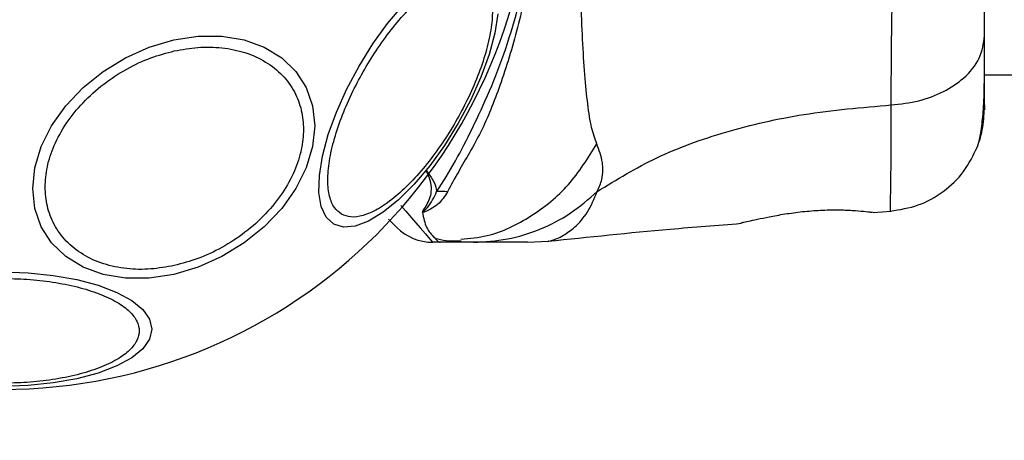
# Model space of a CAD drawing. Units: millimetres. Extents: x 9755 to 31483, y 31901 to 46674.
# Drawn here: x 19364 to 19441, y 32742 to 32775 of the extents above; entities that cross this region are included whole.
import ezdxf

# ---------------------------------------------------------------- set-up
doc = ezdxf.new("R2010")
doc.units = ezdxf.units.MM
doc.header["$LTSCALE"] = 200
doc.layers.add('OTWORY_MONTAŻOWE', color=1, linetype='Continuous')

msp = doc.modelspace()

# ---------------------------------------------------------------- linework, layer by layer
at = {"color": 7, "linetype": 'Continuous', "lineweight": 25}
for p, q in [((19439.543, 32770.72), (21785.443, 32770.72)), ((19430.808, 32759.914), (19430.612, 32759.92)), ((19430.811, 32759.907), (19432.231, 32760.024)), ((19420.567, 32759.113), (19420.439, 32759.082)), ((19396.847, 32757.57), (19396.271, 32757.57)), ((19399.47, 32757.57), (19396.847, 32757.57)), ((19397.763, 32757.701), (19398.49, 32757.689)), ((19403.701, 32757.57), (19405.357, 32757.662))]:
    msp.add_line(p, q, dxfattribs=at)
at = {"color": 7, "linetype": 'Continuous', "lineweight": 25, "flags": 128}
for points in [[(19401.382, 32775.507), (19401.138, 32773.976), (19400.689, 32772.299), (19400.048, 32770.526), (19399.235, 32768.712), (19398.274, 32766.912), (19397.195, 32765.179), (19396.031, 32763.568), (19394.816, 32762.127), (19393.588, 32760.899), (19392.385, 32759.922), (19391.242, 32759.226), (19390.194, 32758.832), (19389.274, 32758.751), (19388.509, 32758.987), (19387.922, 32759.532), (19387.531, 32760.369), (19387.349, 32761.473), (19387.38, 32762.811), (19387.624, 32764.342), (19388.074, 32766.019), (19388.715, 32767.792), (19389.528, 32769.606), (19390.489, 32771.406), (19391.568, 32773.139), (19392.732, 32774.75), (19393.947, 32776.191)], [(19375.956, 32773.452), (19377.876, 32773.741), (19379.737, 32773.741), (19381.484, 32773.453), (19383.062, 32772.885), (19384.425, 32772.055), (19385.53, 32770.988), (19386.345, 32769.716), (19386.843, 32768.278), (19387.011, 32766.718), (19386.843, 32765.083), (19386.345, 32763.422), (19385.53, 32761.787), (19384.425, 32760.227), (19383.062, 32758.789), (19381.484, 32757.516), (19379.737, 32756.449), (19377.876, 32755.619), (19375.956, 32755.051), (19374.036, 32754.762), (19372.175, 32754.762), (19370.428, 32755.05), (19368.85, 32755.618), (19367.487, 32756.448), (19366.382, 32757.515), (19365.567, 32758.787), (19365.069, 32760.225), (19364.901, 32761.785), (19365.069, 32763.42), (19365.567, 32765.081), (19366.382, 32766.716), (19367.487, 32768.276), (19368.85, 32769.714), (19370.428, 32770.986), (19372.175, 32772.054), (19374.036, 32772.884), (19375.956, 32773.452)], [(19362.493, 32755.243), (19364.533, 32755.175), (19366.51, 32754.972), (19368.366, 32754.641), (19370.043, 32754.192), (19371.491, 32753.638), (19372.665, 32752.996), (19373.531, 32752.286), (19374.06, 32751.529), (19374.239, 32750.748), (19374.06, 32749.968), (19373.531, 32749.211), (19372.665, 32748.501), (19371.491, 32747.859), (19370.043, 32747.305), (19368.366, 32746.856), (19366.51, 32746.524), (19364.533, 32746.322), (19362.493, 32746.253)]]:
    msp.add_lwpolyline(points, dxfattribs=at)
at = {"color": 1, "linetype": 'Continuous', "lineweight": 25, "flags": 128}
msp.add_lwpolyline([(19393.77, 32760.455), (19394.159, 32760.006), (19394.763, 32759.309), (19395.283, 32758.709), (19395.702, 32758.226), (19395.946, 32757.945), (19396.124, 32757.74), (19396.234, 32757.613), (19396.271, 32757.57), (19396.271, 32757.57), (19396.271, 32757.57)], dxfattribs=at)
at = {"color": 7, "linetype": 'Continuous', "lineweight": 25}
for centre, radius, start, end in [((19362.493, 32787.57), 41.55, 270, 90), ((19396.8, 32743.496), 18.052, 88.01866, 90.71071), ((19396.271, 32761.57), 4, 225, 270)]:
    msp.add_arc(centre, radius, start, end, dxfattribs=at)
for points, knots in [([(19396.576, 32761.546), (19397.068, 32762.317), (19397.993, 32763.767), (19399.371, 32766.486), (19400.76, 32769.443), (19402.024, 32772.743), (19403.275, 32776.904), (19404.226, 32781.94), (19404.592, 32787.79), (19404.167, 32793.67), (19403.113, 32798.929), (19401.682, 32803.398), (19400.133, 32807.095), (19398.589, 32810.334), (19397.473, 32812.396), (19396.736, 32813.38), (19396.577, 32813.593)], [0, 0, 0, 0, 0.0685827, 0.1289599, 0.1893822, 0.2516261, 0.3139127, 0.4084618, 0.5031092, 0.5994492, 0.6956733, 0.7666161, 0.837482, 0.9088054, 0.9802765, 1, 1, 1, 1]), ([(19397.425, 32813.602), (19397.589, 32813.263), (19398.051, 32812.309), (19399.243, 32810.446), (19400.793, 32807.392), (19402.202, 32803.52), (19403.403, 32798.938), (19404.156, 32794.601), (19404.583, 32789.855), (19404.575, 32784.754), (19404.025, 32779.417), (19402.99, 32774.387), (19401.62, 32769.951), (19400.109, 32766.15), (19398.429, 32763.403), (19397.702, 32762.053), (19397.424, 32761.537)], [0, 0, 0, 0, 0.031027, 0.087118, 0.143274, 0.236717, 0.311426, 0.386197, 0.456002, 0.546088, 0.636133, 0.720032, 0.803825, 0.878732, 0.9536, 1, 1, 1, 1]), ([(19409.128, 32765.29), (19408.985, 32765.696), (19408.688, 32766.54), (19408.412, 32768.385), (19408.185, 32770.692), (19408.017, 32773.456), (19407.893, 32776.613), (19407.808, 32780.081), (19407.759, 32783.77), (19407.742, 32787.569), (19407.758, 32791.369), (19407.808, 32795.058), (19407.893, 32798.526), (19408.017, 32801.684), (19408.185, 32804.447), (19408.412, 32806.754), (19408.688, 32808.599), (19408.985, 32809.443), (19409.128, 32809.85)], [0, 0, 0, 0, 0.055707, 0.115623, 0.177747, 0.241267, 0.305456, 0.370168, 0.435004, 0.49999, 0.564968, 0.629861, 0.694525, 0.758753, 0.822253, 0.884378, 0.944293, 1, 1, 1, 1]), ([(19432.224, 32768.352), (19432.226, 32769.703), (19432.231, 32772.401), (19432.311, 32777.147), (19432.393, 32782.234), (19432.429, 32787.56), (19432.394, 32792.887), (19432.311, 32797.976), (19432.231, 32802.73), (19432.226, 32805.434), (19432.224, 32806.788)], [0, 0, 0, 0, 0.124446, 0.248457, 0.373453, 0.499821, 0.626066, 0.750997, 0.875313, 1, 1, 1, 1]), ([(19439.543, 32773.771), (19439.543, 32774.746), (19439.543, 32776.696), (19439.543, 32780.113), (19439.543, 32783.761), (19439.543, 32787.563), (19439.543, 32791.364), (19439.543, 32795.014), (19439.543, 32798.437), (19439.543, 32800.391), (19439.543, 32801.368)], [0, 0, 0, 0, 0.1249084, 0.2498436, 0.374593, 0.4997922, 0.6249561, 0.749662, 0.8747754, 1, 1, 1, 1]), ([(19389.118, 32759.778), (19388.918, 32759.934), (19388.506, 32760.254), (19388.14, 32761.156), (19387.998, 32762.385), (19388.127, 32763.925), (19388.524, 32765.682), (19389.157, 32767.543), (19389.968, 32769.389), (19390.911, 32771.163), (19391.976, 32772.866), (19393.169, 32774.492), (19394.464, 32775.97), (19395.787, 32777.192), (19397.056, 32778.075), (19398.192, 32778.565), (19399.155, 32778.7), (19399.639, 32778.504), (19399.874, 32778.408)], [0, 0, 0, 0, 0.058258, 0.120006, 0.18432, 0.25, 0.31568, 0.379994, 0.441742, 0.5, 0.558258, 0.620006, 0.68432, 0.75, 0.81568, 0.879994, 0.941742, 1, 1, 1, 1]), ([(19399.874, 32778.408), (19400.074, 32778.253), (19400.486, 32777.932), (19400.851, 32777.03), (19400.994, 32775.802), (19400.864, 32774.261), (19400.467, 32772.504), (19399.834, 32770.644), (19399.023, 32768.797), (19398.08, 32767.023), (19397.016, 32765.32), (19395.822, 32763.694), (19394.527, 32762.216), (19393.204, 32760.994), (19391.935, 32760.111), (19390.8, 32759.621), (19389.836, 32759.486), (19389.352, 32759.683), (19389.118, 32759.778)], [0, 0, 0, 0, 0.058258, 0.120006, 0.18432, 0.25, 0.31568, 0.379994, 0.441742, 0.5, 0.558258, 0.620006, 0.68432, 0.75, 0.81568, 0.879994, 0.941742, 1, 1, 1, 1]), ([(19432.224, 32768.352), (19432.955, 32768.435), (19434.417, 32768.602), (19436.381, 32769.357), (19438.062, 32770.481), (19439.288, 32771.996), (19439.458, 32773.179), (19439.543, 32773.771)], [0, 0, 0, 0, 0.186726, 0.373509, 0.560342, 0.780154, 1, 1, 1, 1]), ([(19439.543, 32768.369), (19439.543, 32768.693), (19439.543, 32769.339), (19439.543, 32771.187), (19439.543, 32772.91), (19439.543, 32773.771)], [0, 0, 0, 0, 0.333512, 0.666508, 1, 1, 1, 1]), ([(19376.004, 32772.593), (19376.622, 32772.704), (19377.894, 32772.931), (19379.781, 32772.884), (19381.595, 32772.511), (19383.214, 32771.776), (19384.529, 32770.723), (19385.469, 32769.422), (19386.012, 32767.973), (19386.185, 32766.439), (19386.012, 32764.828), (19385.469, 32763.137), (19384.529, 32761.417), (19383.214, 32759.776), (19381.595, 32758.319), (19379.781, 32757.137), (19377.894, 32756.247), (19376.622, 32755.907), (19376.004, 32755.742)], [0, 0, 0, 0, 0.058258, 0.120006, 0.18432, 0.25, 0.31568, 0.379994, 0.441742, 0.5, 0.558258, 0.620006, 0.68432, 0.75, 0.81568, 0.879994, 0.941742, 1, 1, 1, 1]), ([(19376.004, 32755.742), (19375.387, 32755.632), (19374.115, 32755.404), (19372.228, 32755.452), (19370.414, 32755.825), (19368.794, 32756.559), (19367.479, 32757.613), (19366.539, 32758.913), (19365.997, 32760.363), (19365.824, 32761.897), (19365.997, 32763.508), (19366.539, 32765.199), (19367.479, 32766.919), (19368.794, 32768.559), (19370.414, 32770.016), (19372.228, 32771.199), (19374.115, 32772.088), (19375.387, 32772.428), (19376.004, 32772.593)], [0, 0, 0, 0, 0.058258, 0.120006, 0.18432, 0.25, 0.31568, 0.379994, 0.441742, 0.5, 0.558258, 0.620006, 0.68432, 0.75, 0.81568, 0.879994, 0.941742, 1, 1, 1, 1]), ([(19438.993, 32765.089), (19439.076, 32765.368), (19439.241, 32765.918), (19439.41, 32767.358), (19439.514, 32768.946), (19439.528, 32770.206), (19439.533, 32770.72)], [0, 0, 0, 0, 0.2822503, 0.5557365, 0.8189418, 1, 1, 1, 1]), ([(19409.169, 32761.555), (19410.68, 32762.484), (19413.732, 32764.361), (19419.284, 32766.355), (19425.491, 32767.774), (19429.924, 32768.154), (19432.224, 32768.352)], [0, 0, 0, 0, 0.235167, 0.474985, 0.727597, 1, 1, 1, 1]), ([(19438.982, 32765.06), (19439.144, 32765.548), (19439.461, 32766.501), (19439.516, 32767.756), (19439.543, 32768.37)], [0, 0, 0, 0, 0.511239, 1, 1, 1, 1]), ([(19439.543, 32768.37), (19439.543, 32768.125), (19439.543, 32767.87), (19439.543, 32768.004), (19439.543, 32768.01)], [0, 0, 0, 0, 0.958146, 1, 1, 1, 1]), ([(19409.169, 32761.555), (19409.309, 32761.875), (19409.562, 32762.452), (19409.625, 32763.193), (19409.561, 32764.162), (19409.311, 32764.813), (19409.128, 32765.29)], [0, 0, 0, 0, 0.224113, 0.402747, 0.562991, 1, 1, 1, 1]), ([(19432.152, 32760.016), (19432.893, 32760.134), (19434.374, 32760.37), (19436.353, 32761.487), (19438.004, 32763.05), (19438.659, 32764.4), (19438.987, 32765.074)], [0, 0, 0, 0, 0.249942, 0.499965, 0.750054, 1, 1, 1, 1]), ([(19395.539, 32760.089), (19395.746, 32760.419), (19396.053, 32760.911), (19396.244, 32761.947), (19396.011, 32762.662), (19395.771, 32763.175), (19395.768, 32763.18)], [0, 0, 0, 0, 0.382387, 0.568895, 0.995729, 1, 1, 1, 1]), ([(19395.768, 32763.18), (19395.772, 32763.175), (19395.961, 32762.925), (19396.335, 32762.439), (19396.53, 32761.897), (19396.568, 32761.608), (19396.576, 32761.546)], [0, 0, 0, 0, 0.008659, 0.436983, 0.880121, 1, 1, 1, 1]), ([(19397.424, 32761.537), (19397.206, 32761.185), (19396.89, 32760.673), (19396.16, 32760.204), (19395.804, 32760.014), (19395.591, 32759.944), (19395.526, 32759.929), (19395.477, 32759.928), (19395.46, 32759.93), (19395.453, 32759.931)], [0, 0, 0, 0, 0.535725, 0.777751, 0.939933, 0.963289, 0.985935, 0.994751, 1, 1, 1, 1]), ([(19395.539, 32760.089), (19395.525, 32760.066), (19395.504, 32760.032), (19395.482, 32759.992), (19395.474, 32759.972), (19395.471, 32759.963), (19395.473, 32759.959), (19395.474, 32759.958), (19395.475, 32759.957), (19395.476, 32759.957), (19395.477, 32759.957), (19395.479, 32759.957), (19395.483, 32759.958), (19395.495, 32759.964), (19395.531, 32759.99), (19395.655, 32760.098), (19396.123, 32760.555), (19396.374, 32761.105), (19396.576, 32761.546)], [0, 0, 0, 0, 0.044173, 0.066261, 0.077309, 0.082841, 0.084227, 0.084923, 0.085204, 0.085487, 0.085738, 0.086071, 0.086693, 0.089385, 0.100008, 0.142319, 0.311433, 1, 1, 1, 1]), ([(19399.47, 32757.57), (19400.359, 32757.62), (19402.136, 32757.72), (19404.704, 32758.531), (19407.113, 32759.767), (19408.484, 32760.959), (19409.169, 32761.555)], [0, 0, 0, 0, 0.250027, 0.500009, 0.750003, 1, 1, 1, 1]), ([(19395.453, 32759.931), (19395.473, 32759.974), (19395.497, 32760.027), (19395.532, 32760.079), (19395.539, 32760.089)], [0, 0, 0, 0, 0.814392, 1, 1, 1, 1]), ([(19395.453, 32759.931), (19395.501, 32759.71), (19395.595, 32759.267), (19395.762, 32758.726), (19396.067, 32758.282), (19396.418, 32757.909), (19396.663, 32757.643), (19396.786, 32757.571), (19396.849, 32757.57), (19396.852, 32757.57)], [0, 0, 0, 0, 0.148077, 0.296697, 0.447289, 0.598439, 0.793228, 0.989536, 1, 1, 1, 1]), ([(19422.645, 32759.571), (19423.048, 32759.646), (19423.851, 32759.796), (19425.259, 32759.986), (19426.687, 32760.099), (19428.041, 32760.124), (19429.216, 32760.079), (19430.1, 32760.003), (19430.615, 32759.941), (19430.683, 32759.931), (19430.704, 32759.928)], [0, 0, 0, 0, 0.133796, 0.266552, 0.399022, 0.531507, 0.665149, 0.800604, 0.937256, 1, 1, 1, 1]), ([(19430.629, 32759.918), (19430.63, 32759.918), (19430.638, 32759.917), (19430.618, 32759.921), (19430.6, 32759.925)], [0, 0, 0, 0, 0.1075754, 1, 1, 1, 1]), ([(19393.443, 32758.741), (19393.436, 32758.748), (19393.422, 32758.762), (19393.312, 32758.872), (19393.13, 32759.054), (19392.955, 32759.229), (19392.819, 32759.365), (19392.791, 32759.393)], [0, 0, 0, 0, 0.2313851, 0.4640411, 0.7005202, 0.9382433, 1, 1, 1, 1]), ([(19405.32, 32757.657), (19408.506, 32757.988), (19413.542, 32758.512), (19418.589, 32758.91), (19420.444, 32759.057)], [0, 0, 0, 0, 0.6325499, 1, 1, 1, 1]), ([(19420.439, 32759.083), (19420.468, 32759.09), (19420.527, 32759.105), (19420.986, 32759.216), (19421.684, 32759.375), (19422.325, 32759.506), (19422.645, 32759.571)], [0, 0, 0, 0, 0.2514004, 0.5023078, 0.7516713, 1, 1, 1, 1]), ([(19396.444, 32757.9), (19396.735, 32757.823), (19397.39, 32757.652), (19398.098, 32757.676), (19398.491, 32757.69)], [0, 0, 0, 0, 0.444368, 1, 1, 1, 1]), ([(19403.701, 32757.57), (19403.683, 32757.57), (19403.648, 32757.57), (19403.359, 32757.57), (19402.901, 32757.57), (19402.256, 32757.57), (19401.45, 32757.57), (19400.495, 32757.57), (19399.813, 32757.57), (19399.47, 32757.57)], [0, 0, 0, 0, 0.142917, 0.285582, 0.428437, 0.569074, 0.712768, 0.855377, 1, 1, 1, 1]), ([(19362.493, 32754.733), (19363.149, 32754.719), (19364.501, 32754.692), (19366.505, 32754.463), (19368.433, 32754.083), (19370.153, 32753.548), (19371.551, 32752.89), (19372.549, 32752.152), (19373.126, 32751.385), (19373.31, 32750.616), (19373.126, 32749.848), (19372.549, 32749.081), (19371.551, 32748.343), (19370.153, 32747.685), (19368.433, 32747.15), (19366.505, 32746.77), (19364.501, 32746.541), (19363.149, 32746.514), (19362.493, 32746.5)], [0, 0, 0, 0, 0.058258, 0.120006, 0.18432, 0.25, 0.31568, 0.379994, 0.441742, 0.5, 0.558258, 0.620006, 0.68432, 0.75, 0.81568, 0.879994, 0.941742, 1, 1, 1, 1])]:
    msp.add_open_spline(points, degree=3, knots=knots, dxfattribs=at)
at = {"color": 1, "linetype": 'Continuous', "lineweight": 25}
for points, knots in [([(19432.152, 32760.017), (19432.152, 32760.017), (19432.148, 32759.834), (19432.163, 32760.46), (19432.192, 32761.975), (19432.225, 32764.611), (19432.224, 32767.102), (19432.224, 32768.352)], [0, 0, 0, 0, 0.000083, 0.248336, 0.497983, 0.748271, 1, 1, 1, 1]), ([(19398.478, 32757.804), (19399.172, 32757.872), (19401.107, 32758.064), (19404.043, 32759.526), (19407.063, 32761.944), (19408.44, 32764.175), (19409.128, 32765.29)], [0, 0, 0, 0, 0.156869, 0.437897, 0.71897, 1, 1, 1, 1]), ([(19405.358, 32757.662), (19405.358, 32757.662), (19405.262, 32757.638), (19405.598, 32757.706), (19406.366, 32757.983), (19407.424, 32758.718), (19408.453, 32759.853), (19408.932, 32760.991), (19409.169, 32761.555)], [0, 0, 0, 0, 0.00079, 0.226984, 0.466463, 0.638931, 0.820982, 1, 1, 1, 1])]:
    msp.add_open_spline(points, degree=3, knots=knots, dxfattribs=at)
at = {"layer": 'OTWORY_MONTAŻOWE'}
msp.add_circle((19362.493, 32789.733), 200, dxfattribs=at)

doc.saveas('drawing.dxf')
